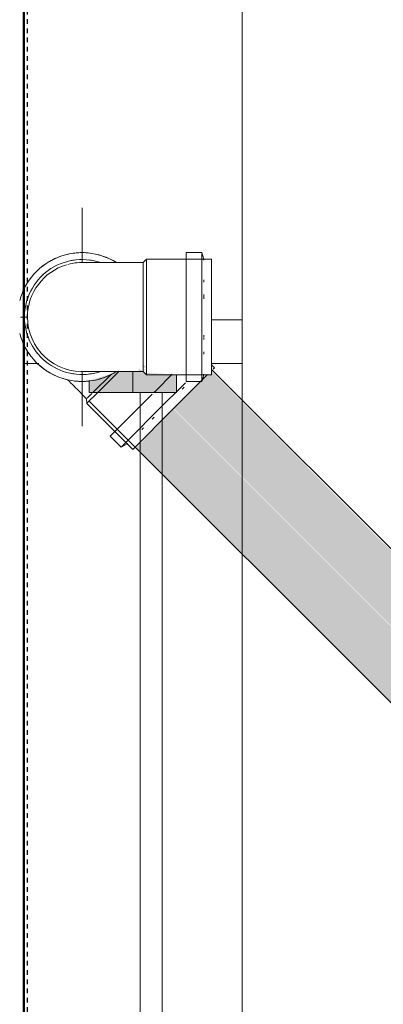
# Model space of a CAD drawing. Units: millimetres. Extents: x -4614 to 358661, y -1665 to 68927.
# Drawn here: x 41781 to 42031, y 31287 to 31964 of the extents above; entities that cross this region are included whole.
import ezdxf

# ---------------------------------------------------------------- set-up
doc = ezdxf.new("R2010")
doc.units = ezdxf.units.MM
doc.linetypes.add('Dash_2_', pattern=[6.35, 3.175, -3.175])
for name, color, linetype, lineweight in [('A-ANNO-SYMB', 150, 'Continuous', 30), ('A-DETL', 90, 'Continuous', 5), ('P-PIPE', 3, 'Continuous', 5), ('P-PIPE-CNTR', 3, 'Continuous', 5)]:
    doc.layers.add(name, color=color, linetype=linetype, lineweight=lineweight)

# ---------------------------------------------------------------- blocks, each defined once
blk = doc.blocks.new('Joelho 45_90 - Serie Normal - Esgoto - MEP - Tigre - Standard-V31-1º PAVIMENTO - LAB_ DE ANATOMIA PATOLÓGICA')
at = {"layer": 'P-PIPE'}
for p, q in [((3054.64, 31803.62), (3044.04, 31803.62)), ((3044.04, 31759.32), (3044.04, 31803.62)), ((3056.04, 31799.12), (3054.64, 31803.62)), ((3054.64, 31759.32), (3054.64, 31802.94)), ((3014.39, 31796.82), (3011.39, 31796.82)), ((3016.74, 31799.12), (3014.39, 31796.82)), ((3014.39, 31796.25), (3014.39, 31759.32)), ((3061.44, 31799.12), (3016.74, 31799.12)), ((3016.74, 31759.32), (3016.74, 31798.51)), ((3056.04, 31798.51), (3056.04, 31799.12)), ((3061.44, 31799.12), (3061.44, 31759.32)), ((3056.04, 31783.3), (3056.04, 31784.9)), ((3056.04, 31771.76), (3056.04, 31774.84)), ((3014.39, 31759.32), (3014.39, 31722.39)), ((3016.74, 31720.12), (3016.74, 31759.32)), ((3044.04, 31715.02), (3044.04, 31759.32)), ((3054.64, 31715.69), (3054.64, 31759.32)), ((3061.44, 31759.32), (3061.44, 31719.52)), ((3056.04, 31745.7), (3056.04, 31746.87)), ((3056.04, 31743.8), (3056.04, 31745.16)), ((3056.04, 31733.73), (3056.04, 31735.34)), ((3011.39, 31721.82), (3014.39, 31721.82)), ((3014.39, 31721.82), (3016.74, 31719.52)), ((3016.74, 31719.52), (3061.44, 31719.52)), ((3054.64, 31715.02), (3056.04, 31719.52)), ((3056.04, 31719.52), (3056.04, 31720.12)), ((3044.04, 31715.02), (3054.64, 31715.02))]:
    blk.add_line(p, q, dxfattribs=at)
at = {"layer": 'P-PIPE', "flags": 128}
for points in [[(3011.39, 31796.82), (3009.83, 31796.82), (3008.27, 31796.82), (3006.72, 31796.82), (3005.18, 31796.82), (3003.64, 31796.82), (3002.12, 31796.82), (3000.61, 31796.82), (2999.12, 31796.82), (2997.65, 31796.82), (2996.2, 31796.82), (2994.78, 31796.82), (2993.38, 31796.82), (2992.01, 31796.82), (2990.67, 31796.82), (2989.37, 31796.82), (2988.1, 31796.82), (2986.87, 31796.82), (2985.67, 31796.82), (2984.52, 31796.82), (2983.41, 31796.82), (2982.35, 31796.82), (2981.33, 31796.82), (2980.36, 31796.82), (2979.44, 31796.82), (2978.57, 31796.82), (2977.76, 31796.82), (2976.99, 31796.82), (2976.29, 31796.82), (2975.63, 31796.82), (2975.04, 31796.82), (2974.5, 31796.82), (2974.03, 31796.82), (2973.61, 31796.82), (2973.25, 31796.82), (2972.96, 31796.82), (2972.72, 31796.82), (2972.55, 31796.82), (2972.44, 31796.82), (2972.39, 31796.82)], [(2972.39, 31721.82), (2972.42, 31721.82), (2972.51, 31721.82), (2972.67, 31721.82), (2972.89, 31721.82), (2973.17, 31721.82), (2973.51, 31721.82), (2973.91, 31721.82), (2974.37, 31721.82), (2974.89, 31721.82), (2975.47, 31721.82), (2976.1, 31721.82), (2976.8, 31721.82), (2977.54, 31721.82), (2978.35, 31721.82), (2979.2, 31721.82), (2980.11, 31721.82), (2981.06, 31721.82), (2982.07, 31721.82), (2983.12, 31721.82), (2984.22, 31721.82), (2985.36, 31721.82), (2986.54, 31721.82), (2987.76, 31721.82), (2989.02, 31721.82), (2990.32, 31721.82), (2991.65, 31721.82), (2993.01, 31721.82), (2994.4, 31721.82), (2995.81, 31721.82), (2997.26, 31721.82), (2998.72, 31721.82), (3000.21, 31721.82), (3001.71, 31721.82), (3003.23, 31721.82), (3004.76, 31721.82), (3006.3, 31721.82), (3007.85, 31721.82), (3009.41, 31721.82), (3010.97, 31721.82), (3011.39, 31721.82)]]:
    blk.add_lwpolyline(points, dxfattribs=at)
at = {"layer": 'P-PIPE'}
for start, end in [(106.37376, 180), (106.37376, 180), (85.32614, 105), (85.32614, 105), (180, 274.67387), (180, 274.67387)]:
    blk.add_arc((2972.39, 31759.32), 37.5, start, end, dxfattribs=at)
blk = doc.blocks.new('Luva Simples para Conexão - Serie Normal - Esgoto - MEP - Tigre - Standard-V32-1º PAVIMENTO - LAB_ DE ANATOMIA PATOLÓGICA')
at = {"layer": 'P-PIPE'}
for radius, start, end in [(44.3, 57.8163, 165.26524), (39.55, 72.12267, 180), (39.55, 96.64518, 102.01984), (39.55, 77.97496, 83.35326), (39.55, 140, 143.35273), (39.55, 156.64466, 162.02068), (39.55, 180, 288.06966), (44.3, 194.73476, 300), (39.55, 197.97932, 203.35534), (39.55, 216.64727, 220), (39.55, 257.98016, 263.35482), (39.55, 276.64674, 282.02504)]:
    blk.add_arc((2972.39, 31759.32), radius, start, end, dxfattribs=at)
blk = doc.blocks.new('Joelho 45_90 - Serie Normal - Esgoto - MEP - Tigre - Standard-V108-1º PAVIMENTO - LAB_ DE ANATOMIA PATOLÓGICA')
at = {"layer": 'P-PIPE'}
for p, q in [((3061.4, 31732.01), (3061.4, 31732.01)), ((3063.5, 31724.49), (3061.44, 31726.55)), ((2992.6, 31720.13), (2979.68, 31707.21)), ((2982.82, 31707.03), (2997.85, 31722.06)), ((3023.05, 31708.65), (3034.38, 31719.98)), ((3058.71, 31719.71), (3035.36, 31696.35)), ((3063.5, 31724.49), (3062.54, 31723.53)), ((3037.47, 31708.08), (3043.55, 31714.16)), ((2973.45, 31705.22), (2975.57, 31703.1)), ((2979.12, 31706.65), (2975.97, 31703.51)), ((2976.03, 31700.24), (2982.82, 31707.03)), ((2991.73, 31677.33), (3020.62, 31706.22)), ((3021.73, 31707.33), (3023.05, 31708.65)), ((3030.55, 31701.16), (3036.82, 31707.43)), ((3041.16, 31709.79), (3042.51, 31711.14)), ((2975.57, 31703.1), (2975.61, 31699.81)), ((2975.61, 31699.81), (3007.21, 31668.21)), ((2999.7, 31670.31), (3030.55, 31701.16)), ((3035.36, 31696.35), (3007.21, 31668.21)), ((3020.57, 31689.19), (3021.91, 31690.54)), ((3013.45, 31682.08), (3014.58, 31683.21)), ((2991.73, 31677.33), (2999.22, 31669.83)), ((2999.22, 31669.83), (3003.4, 31672.03)), ((3003.4, 31672.03), (3003.82, 31672.45))]:
    blk.add_line(p, q, dxfattribs=at)
at = {"layer": 'P-PIPE', "flags": 128}
blk.add_lwpolyline([(2973.45, 31705.22), (2972.35, 31706.33), (2971.25, 31707.43), (2970.15, 31708.53), (2969.06, 31709.62), (2967.97, 31710.7), (2966.89, 31711.78), (2965.83, 31712.84), (2964.77, 31713.9), (2963.73, 31714.94), (2962.71, 31715.96)], dxfattribs=at)
blk = doc.blocks.new('Luva Simples para Conexão - Serie Normal - Esgoto - MEP - Tigre - Standard-V109-1º PAVIMENTO - LAB_ DE ANATOMIA PATOLÓGICA')
at = {"layer": 'P-PIPE'}
for start, end in [(101.98202, 135), (111.64466, 117.02068), (92.97323, 97.53181), (83.31743, 96.69531), (57.68014, 78.0272), (135, 138.03028), (152.97932, 157.54628), (143.32168, 156.69957), (203.30043, 216.67832), (212.98016, 217.53181), (221.96972, 258.01798), (231.64674, 237.02504), (281.9728, 302.07859), (291.64622, 297.0233), (263.30469, 276.53838), (272.97843, 275)]:
    blk.add_arc((2972.39, 31759.32), 44.3, start, end, dxfattribs=at)

msp = doc.modelspace()

# ---------------------------------------------------------------- hatches: boundary and pattern name
at = {"lineweight": 5}
h = msp.add_hatch(color=10, dxfattribs=at)
h.paths.add_polyline_path([(41829.214, 31707.34), (41889.214, 31707.34), (41889.214, 31719.842), (41867.786, 31720.874), (41863.216, 31723.862), (41863.216, 31721.817), (41847.396, 31721.817), (41844.355, 31720.22), (41829.214, 31715.69)], flags=0)
h.paths.add_polyline_path([(41866.216, 31722.388), (41867.871, 31723.115), (41866.216, 31723.095), (41866.216, 31722.485)], flags=0)
h.paths.add_polyline_path([(41866.216, 31724.615), (41868.565, 31724.85), (41866.216, 31726.582), (41866.216, 31724.85)], flags=0)
at = {"layer": 'P-PIPE'}
h = msp.add_hatch(color=50, dxfattribs=at)
h.paths.add_polyline_path([(42874.11, 30709.423), (42899.823, 30736.744), (41913.266, 31721.817), (41912.632, 31719.526), (41910.021, 31719.187), (41887.184, 31696.35), (42873.303, 30710.23)], flags=0)
h.paths.add_polyline_path([(42899.882, 30726.992), (42904.838, 30729.968), (42905.455, 30731.111), (42904.001, 30731.111), (42900.556, 30727.666)], flags=0)
h = msp.add_hatch(color=50, dxfattribs=at)
h.paths.add_polyline_path([(42852.685, 30677.815), (42855.851, 30681.974), (42855.152, 30682.263), (42852.426, 30678.075)], flags=0)
h.paths.add_polyline_path([(42847.594, 30682.907), (42873.303, 30710.23), (41886.978, 31696.143), (41861.335, 31669.166), (42846.79, 30683.711)], flags=0)

# ---------------------------------------------------------------- linework, layer by layer
at = {"color": 253, "lineweight": 5}
for p, q in [((41934.214, 27349.593), (41934.214, 31975.504)), ((41859.214, 31707.34), (41859.214, 31722.068))]:
    msp.add_line(p, q, dxfattribs=at)
at = {"color": 253, "lineweight": 5, "flags": 128}
for points in [[(41913.266, 31757.34), (41934.214, 31757.34)], [(41794.454, 31727.34), (41784.214, 31727.34), (41784.214, 31741.351)], [(41934.214, 31727.34), (41913.266, 31727.34)], [(41829.214, 31715.69), (41829.214, 31707.34), (41889.214, 31707.34), (41889.214, 31719.842)], [(41864.214, 31017.34), (41864.214, 31707.34)], [(41879.214, 31707.34), (41879.214, 31017.34)]]:
    msp.add_lwpolyline(points, dxfattribs=at)
at = {"layer": 'A-ANNO-SYMB', "linetype": 'Dash_2_'}
msp.add_line((41786.498, 38320.509), (41786.498, 29400.839), dxfattribs=at)
at = {"layer": 'A-DETL', "lineweight": 50}
msp.add_line((41784.212, 40458.646), (41784.212, 27349.593), dxfattribs=at)
at = {"layer": 'P-PIPE', "color": 7}
for p, q in [((42932.553, 30704.014), (41913.266, 31723.3)), ((41829.06, 31701.441), (42879.52, 30650.981))]:
    msp.add_line(p, q, dxfattribs=at)
at = {"layer": 'P-PIPE-CNTR', "color": 7}
for p, q in [((41824.216, 31796.817), (41824.216, 31834.317)), ((41781.882, 31759.317), (41786.716, 31759.317)), ((41824.216, 31684.317), (41824.216, 31721.817))]:
    msp.add_line(p, q, dxfattribs=at)

# ---------------------------------------------------------------- block references
at = {"layer": 'P-PIPE'}
for name in ['Luva Simples para Conexão - Serie Normal - Esgoto - MEP - Tigre - Standard-V32-1º PAVIMENTO - LAB_ DE ANATOMIA PATOLÓGICA', 'Luva Simples para Conexão - Serie Normal - Esgoto - MEP - Tigre - Standard-V109-1º PAVIMENTO - LAB_ DE ANATOMIA PATOLÓGICA', 'Joelho 45_90 - Serie Normal - Esgoto - MEP - Tigre - Standard-V31-1º PAVIMENTO - LAB_ DE ANATOMIA PATOLÓGICA', 'Joelho 45_90 - Serie Normal - Esgoto - MEP - Tigre - Standard-V108-1º PAVIMENTO - LAB_ DE ANATOMIA PATOLÓGICA']:
    msp.add_blockref(name, (38851.827, 0), dxfattribs=at)

doc.saveas('drawing.dxf')
